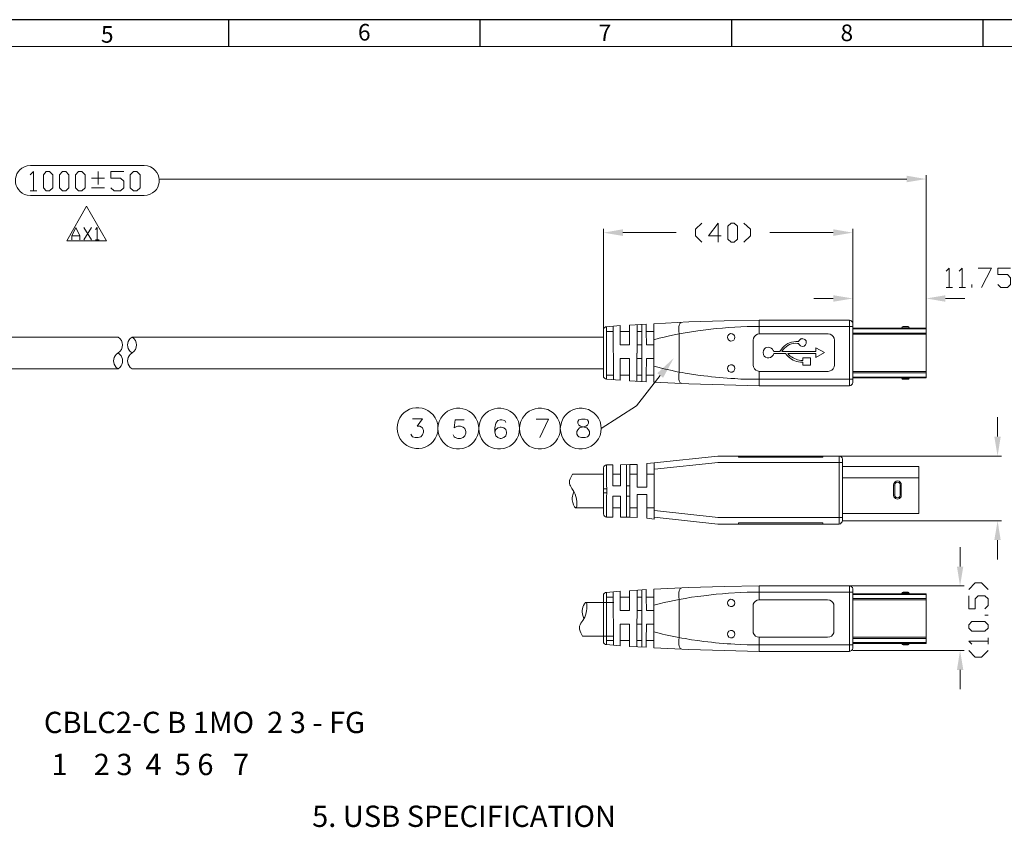
# Model space of a CAD drawing. Units: millimetres. Extents: x 18.6 to 36.9, y -12.9 to -0.2.
# Drawn here: x 26.3 to 33.3, y -5.9 to -0.2 of the extents above; entities that cross this region are included whole.
import ezdxf

# ---------------------------------------------------------------- set-up
doc = ezdxf.new("R2010")
doc.units = ezdxf.units.MM
doc.header["$MEASUREMENT"] = 0
doc.layers.get('0').update_dxf_attribs({"linetype": 'CONTINUOUS'})
doc.layers.add('0-1', color=7, linetype='CONTINUOUS')
doc.layers.add('SLD-0', color=4, linetype='CONTINUOUS')
doc.layers.add('0-2', color=7, linetype='CONTINUOUS', lineweight=15)
doc.styles.add('SLDTEXTSTYLE0', font='TXT', dxfattribs={"width": 0.7})
doc.styles.add('SLDTEXTSTYLE2', font='TXT', dxfattribs={"width": 0.617241})
doc.styles.add('SLDTEXTSTYLE3', font='TXT', dxfattribs={"width": 0.610345})

msp = doc.modelspace()

# ---------------------------------------------------------------- hatches: boundary and pattern name
at = {"true_color": 0x000007}
for points in [[(32.6272, -1.2868), (32.6272, -1.3332), (32.7655, -1.31)], [(30.6032, -1.6683), (30.6032, -1.7157), (30.4649, -1.6925)], [(32.1033, -1.7157), (32.1033, -1.6683), (32.2416, -1.6925)], [(32.1033, -2.1386), (32.1033, -2.185), (32.2416, -2.1618)], [(32.9028, -2.1386), (32.9028, -2.185), (32.7655, -2.1618)], [(30.8485, -2.6947), (30.9666, -2.5857), (30.8899, -2.727)], [(33.2511, -3.1468), (33.2965, -3.1468), (33.2743, -3.2851)], [(33.2965, -3.8846), (33.2511, -3.8846), (33.2743, -3.7473)], [(32.9846, -4.0733), (33.03, -4.0733), (33.0068, -4.2116)], [(33.03, -4.8101), (32.9846, -4.8101), (33.0068, -4.6718)]]:
    msp.add_hatch(color=7, dxfattribs=at).paths.add_polyline_path(points)

# ---------------------------------------------------------------- linework, layer by layer
at = {"color": 7, "linetype": 'Continuous', "lineweight": 20, "true_color": 0x000007}
for p, q in [((26.3806, -1.2131), (26.3564, -1.2151)), ((27.2144, -1.2151), (27.1892, -1.2131)), ((26.3564, -1.426), (26.3806, -1.4281)), ((26.3806, -1.4281), (27.1892, -1.4281)), ((27.1044, -2.4373), (27.0913, -2.4474)), ((31.7328, -2.5241), (31.7227, -2.5403)), ((31.7368, -2.5403), (31.7459, -2.5261)), ((31.855, -2.4696), (31.8358, -2.4686)), ((31.8479, -2.4817), (31.855, -2.4827)), ((31.855, -2.4827), (31.859, -2.4908)), ((27.0044, -2.5493), (26.9913, -2.5604)), ((27.0176, -2.5604), (27.0044, -2.5493)), ((27.1044, -2.5493), (27.0913, -2.5604)), ((31.6046, -2.5322), (31.6026, -2.5473)), ((31.7621, -2.5534), (31.7742, -2.5675)), ((31.7883, -2.5655), (31.7782, -2.5534)), ((27.0913, -2.6533), (27.1044, -2.6634)), ((30.8616, -2.6543), (30.8243, -2.6452)), ((31.8681, -2.616), (31.8862, -2.617)), ((31.8862, -2.6048), (31.8711, -2.6038)), ((31.0928, -2.7007), (31.0474, -2.6947)), ((31.1806, -2.7138), (31.1372, -2.7078)), ((31.4441, -2.7361), (31.4007, -2.733)), ((32.5323, -3.5636), (32.5353, -3.5757)), ((32.5868, -3.5757), (32.5878, -3.5636)), ((30.3175, -4.4225), (30.3256, -4.4437)), ((30.8616, -4.5487), (30.8243, -4.5396)), ((31.0928, -4.5951), (31.0474, -4.587)), ((31.1806, -4.6072), (31.1372, -4.6011)), ((31.4441, -4.6294), (31.4007, -4.6274))]:
    msp.add_line(p, q, dxfattribs=at)
for points in [[(26.3776, -1.2797), (26.4018, -1.2575), (26.4018, -1.3948)], [(26.3806, -1.2131), (27.1892, -1.2131), (27.1892, -1.2131)], [(26.8611, -1.3493), (26.8611, -1.2575), (26.8611, -1.2575)], [(26.953, -1.3726), (26.9762, -1.3948), (27.0226, -1.3948), (27.0458, -1.3726), (27.0458, -1.3261), (27.0226, -1.3029), (26.953, -1.3029), (26.953, -1.2575), (27.0458, -1.2575)], [(26.8157, -1.3029), (26.9075, -1.3029), (26.9075, -1.3029)], [(32.6272, -1.31), (27.2982, -1.31), (27.2982, -1.31)], [(32.7655, -2.2708), (32.7655, -1.2827), (32.7655, -1.2827)], [(26.3776, -1.3948), (26.425, -1.3948), (26.425, -1.3948)], [(26.8157, -1.3726), (26.9075, -1.3726), (26.9075, -1.3726)], [(26.6754, -1.744), (26.6754, -1.7157), (26.7026, -1.6562), (26.7309, -1.7157), (26.7309, -1.744)], [(26.7591, -1.744), (26.8147, -1.6562), (26.8147, -1.6562)], [(26.7591, -1.6562), (26.8147, -1.744), (26.8147, -1.744)], [(26.8429, -1.6703), (26.856, -1.6562), (26.856, -1.744)], [(30.4649, -2.4585), (30.4649, -1.6652), (30.4649, -1.6652)], [(31.1665, -1.6239), (31.1211, -1.6683), (31.1211, -1.7157), (31.1665, -1.7601)], [(31.3048, -1.7157), (31.2129, -1.7157), (31.2816, -1.6239), (31.2816, -1.7601)], [(31.4663, -1.6239), (31.5117, -1.6683), (31.5117, -1.7157), (31.4663, -1.7601)], [(32.2416, -2.3394), (32.2416, -1.6652), (32.2416, -1.6652)], [(26.6754, -1.7157), (26.7309, -1.7157), (26.7309, -1.7157)], [(26.8429, -1.744), (26.8702, -1.744), (26.8702, -1.744)], [(30.6032, -1.6925), (30.9828, -1.6925), (30.9828, -1.6925)], [(32.1033, -1.6925), (31.65, -1.6925), (31.65, -1.6925)], [(32.9088, -1.968), (32.93, -1.9468), (32.93, -2.0831)], [(32.9997, -1.968), (33.0219, -1.9468), (33.0219, -2.0831)], [(33.137, -1.9468), (33.2299, -1.9468), (33.1602, -2.0831)], [(33.2753, -2.0619), (33.2985, -2.0831), (33.3449, -2.0831), (33.3671, -2.0619), (33.3671, -2.0154), (33.3449, -1.9912), (33.2753, -1.9912), (33.2753, -1.9468), (33.3671, -1.9468)], [(32.9088, -2.0831), (32.9533, -2.0831), (32.9533, -2.0831)], [(32.9997, -2.0831), (33.0451, -2.0831), (33.0451, -2.0831)], [(33.0916, -2.0831), (33.0916, -2.0619), (33.0916, -2.0619)], [(32.1033, -2.1618), (31.965, -2.1618), (31.965, -2.1618)], [(32.2416, -2.408), (32.2416, -2.1355), (32.2416, -2.1355)], [(32.7655, -2.408), (32.7655, -2.1355), (32.7655, -2.1355)], [(32.9028, -2.1618), (33.0411, -2.1618), (33.0411, -2.1618)], [(30.584, -2.3556), (30.4871, -2.3636), (30.478, -2.3646), (30.472, -2.3707), (30.4659, -2.3768), (30.4649, -2.3858)], [(30.4649, -2.3858), (30.4649, -2.7138), (30.4649, -2.7138)], [(30.4871, -2.7371), (30.4871, -2.3636), (30.4871, -2.3636)], [(30.5346, -2.3596), (30.5366, -2.7401), (30.5366, -2.7401)], [(30.584, -2.3556), (30.584, -2.4928), (30.584, -2.4928)], [(30.7698, -2.3445), (30.6496, -2.3525), (30.6496, -2.3525)], [(30.6496, -2.4928), (30.6496, -2.3525), (30.6496, -2.3525)], [(30.7042, -2.3485), (30.7031, -2.7512), (30.7031, -2.7512)], [(30.7375, -2.3455), (30.7375, -2.7542), (30.7375, -2.7542)], [(30.7698, -2.3969), (30.7698, -2.3445), (30.7698, -2.3445)], [(31.5753, -2.3172), (31.324, -2.3213), (31.0736, -2.3293), (30.8243, -2.3414)], [(30.8243, -2.7593), (30.8243, -2.3414), (30.8243, -2.3414)], [(31.0181, -2.3344), (31.012, -2.3364), (31.008, -2.3435), (31.004, -2.3525), (31.0009, -2.3646)], [(31.0009, -2.3788), (31.0009, -2.3646), (31.0009, -2.3646)], [(31.0009, -2.3788), (31.0009, -2.3959), (31.004, -2.4141)], [(31.3129, -2.3727), (31.2685, -2.3768), (31.1372, -2.3919)], [(31.3129, -2.3727), (31.3563, -2.3687), (31.3563, -2.3687)], [(31.4885, -2.3626), (31.4441, -2.3636), (31.4007, -2.3667), (31.3563, -2.3687)], [(31.4885, -2.3626), (31.5309, -2.3616), (31.5309, -2.3616)], [(31.5309, -2.3616), (31.5753, -2.3616), (31.5753, -2.3616)], [(31.5753, -2.4171), (31.5753, -2.3172), (31.5753, -2.3172)], [(31.5753, -2.3172), (31.6319, -2.3172), (31.6319, -2.3172)], [(31.5753, -2.3616), (32.2416, -2.3616), (32.2416, -2.3616)], [(32.0508, -2.3172), (31.6319, -2.3172), (31.6319, -2.3172)], [(32.2416, -2.3394), (32.2396, -2.3303), (32.2335, -2.3233), (32.2275, -2.3182), (32.2184, -2.3172), (32.0508, -2.3172)], [(32.2184, -2.7835), (32.2184, -2.3172), (32.2184, -2.3172)], [(32.2416, -2.7613), (32.2416, -2.3394), (32.2416, -2.3394)], [(32.2416, -2.3727), (32.7655, -2.3727), (32.7655, -2.3727)], [(32.2416, -2.3778), (32.7655, -2.3778), (32.7655, -2.3778)], [(32.601, -2.3616), (32.5949, -2.3636), (32.5919, -2.3707)], [(32.5919, -2.3727), (32.5919, -2.3707), (32.6444, -2.3707)], [(32.6363, -2.3616), (32.601, -2.3616), (32.601, -2.3616)], [(32.6444, -2.3707), (32.6423, -2.3636), (32.6363, -2.3616)], [(32.6444, -2.3727), (32.6444, -2.3707), (32.6444, -2.3707)], [(32.7655, -2.728), (32.7655, -2.3727), (32.7655, -2.3727)], [(23.2613, -2.4373), (27.0044, -2.4373), (27.0044, -2.4373)], [(27.0044, -2.5493), (27.0176, -2.5392), (27.0277, -2.5261), (27.0327, -2.51), (27.0357, -2.4928), (27.0327, -2.4777), (27.0277, -2.4605), (27.0176, -2.4474), (27.0044, -2.4373)], [(27.0913, -2.5392), (27.1044, -2.5493), (27.1175, -2.5392), (27.1276, -2.5261), (27.1337, -2.51), (27.1357, -2.4928), (27.1337, -2.4777), (27.1276, -2.4605), (27.1175, -2.4474), (27.1044, -2.4373)], [(30.4649, -2.4373), (27.1044, -2.4373), (27.1044, -2.4373)], [(30.4649, -2.4373), (30.4649, -2.6634), (30.4649, -2.6634)], [(30.4871, -2.3969), (30.5346, -2.3969), (30.5346, -2.3969)], [(30.584, -2.3969), (30.6507, -2.3969), (30.6507, -2.4928)], [(30.7375, -2.7078), (30.7031, -2.7078), (30.7042, -2.3969), (30.7375, -2.3969)], [(30.7698, -2.3969), (30.8243, -2.3969), (30.8243, -2.7078), (30.7698, -2.7078)], [(30.7698, -2.3969), (30.7708, -2.4928), (30.7708, -2.4928)], [(31.004, -2.4141), (30.9686, -2.4202), (30.9343, -2.4282), (30.898, -2.4373), (30.8616, -2.4454), (30.8243, -2.4555)], [(31.0928, -2.399), (31.0474, -2.406), (31.004, -2.4141)], [(31.004, -2.6866), (31.004, -2.4141), (31.004, -2.4141)], [(31.0928, -2.399), (31.1372, -2.3919), (31.1372, -2.3919)], [(31.3502, -2.4282), (31.3492, -2.4383), (31.3502, -2.4494)], [(31.4017, -2.4383), (31.3997, -2.4282), (31.3936, -2.4202)], [(31.3936, -2.4585), (31.3997, -2.4494), (31.4017, -2.4383)], [(31.5774, -2.4141), (31.5632, -2.4171), (31.5501, -2.4232), (31.541, -2.4323), (31.535, -2.4454), (31.5319, -2.4585), (31.5319, -2.6361)], [(32.1114, -2.4585), (32.1083, -2.4454), (32.1023, -2.4323), (32.0922, -2.4232), (32.0801, -2.4171), (32.0659, -2.4141), (31.5774, -2.4141)], [(31.9054, -2.4918), (31.9095, -2.4827), (31.9105, -2.4777), (31.9085, -2.4646), (31.9074, -2.4605), (31.9004, -2.4545), (31.8963, -2.4514), (31.8862, -2.4494), (31.8822, -2.4474), (31.8782, -2.4494), (31.8721, -2.4504), (31.864, -2.4555), (31.859, -2.4605), (31.855, -2.4696)], [(32.2416, -2.408), (32.7655, -2.408), (32.7655, -2.408)], [(32.2416, -2.4171), (32.7655, -2.4171), (32.7655, -2.4171)], [(30.584, -2.4928), (30.6507, -2.4928), (30.6507, -2.4928)], [(30.7031, -2.4928), (30.7375, -2.4928), (30.7375, -2.4928)], [(30.7708, -2.4928), (30.8243, -2.4928), (30.8243, -2.4928)], [(30.8243, -2.5009), (30.8243, -2.5998), (30.8243, -2.5998)], [(31.7368, -2.5403), (31.9781, -2.5403), (31.9781, -2.514), (32.0397, -2.5473), (31.9781, -2.5816), (31.9781, -2.5534), (31.7782, -2.5534)], [(32.1114, -2.6361), (32.1114, -2.4585), (32.1114, -2.4585)], [(30.6507, -2.5907), (30.584, -2.5907), (30.584, -2.5907)], [(30.6507, -2.5907), (30.6507, -2.7078), (30.584, -2.7078), (30.584, -2.5907)], [(30.6496, -2.7492), (30.6496, -2.5907), (30.6496, -2.5907)], [(30.7375, -2.5907), (30.7031, -2.5907), (30.7031, -2.5907)], [(30.7698, -2.7078), (30.7708, -2.5907), (30.7708, -2.5907)], [(30.8243, -2.5907), (30.7708, -2.5907), (30.7708, -2.5907)], [(31.6743, -2.5655), (31.6773, -2.5604), (31.6783, -2.5534)], [(31.6783, -2.5403), (31.6773, -2.5352), (31.6753, -2.5332)], [(31.7227, -2.5403), (31.6783, -2.5403), (31.6783, -2.5403)], [(31.6783, -2.5534), (31.7621, -2.5534), (31.7621, -2.5534)], [(31.8862, -2.6048), (31.8862, -2.5847), (31.9398, -2.5847), (31.9398, -2.6371), (31.8862, -2.6371), (31.8862, -2.617)], [(23.2613, -2.6634), (27.0044, -2.6634), (27.0044, -2.6634)], [(26.9913, -2.6533), (27.0044, -2.6634), (27.0176, -2.6533)], [(30.4649, -2.6634), (27.1044, -2.6634), (27.1044, -2.6634)], [(31.3502, -2.6503), (31.3492, -2.6614), (31.3502, -2.6715)], [(31.4017, -2.6614), (31.3997, -2.6503), (31.3936, -2.6432)], [(31.3936, -2.6805), (31.3997, -2.6715), (31.4017, -2.6614)], [(31.5319, -2.6361), (31.535, -2.6503), (31.541, -2.6624), (31.5501, -2.6725), (31.5632, -2.6785), (31.5774, -2.6816)], [(31.5774, -2.6816), (32.0659, -2.6816), (32.0801, -2.6785), (32.0922, -2.6725), (32.1023, -2.6624), (32.1083, -2.6503), (32.1114, -2.6361)], [(30.8697, -2.7098), (30.6991, -2.9278), (30.4478, -3.0893)], [(30.4649, -2.7138), (30.4659, -2.7229), (30.472, -2.731), (30.478, -2.734), (30.4871, -2.7371)], [(30.5366, -2.7078), (30.4871, -2.7078), (30.4871, -2.7078)], [(30.4871, -2.7371), (30.584, -2.7431), (30.584, -2.7431)], [(30.584, -2.7431), (30.584, -2.7078), (30.584, -2.7078)], [(30.7698, -2.7562), (30.7698, -2.7078), (30.7698, -2.7078)], [(31.004, -2.6866), (31.0009, -2.7038), (31.0009, -2.7361)], [(31.0009, -2.7361), (31.004, -2.7492), (31.008, -2.7583), (31.012, -2.7643), (31.0181, -2.7663)], [(31.0928, -2.7007), (31.1372, -2.7078), (31.1372, -2.7078)], [(31.4441, -2.7361), (31.4885, -2.7371), (31.4885, -2.7371)], [(31.4885, -2.7371), (31.5309, -2.7381), (31.5309, -2.7381)], [(31.5753, -2.7835), (31.5753, -2.6826), (31.5753, -2.6826)], [(32.2416, -2.6826), (32.7655, -2.6826), (32.7655, -2.6826)], [(32.2416, -2.6916), (32.7655, -2.6916), (32.7655, -2.6916)], [(32.2416, -2.7219), (32.7655, -2.7219), (32.7655, -2.7219)], [(32.2416, -2.728), (32.7655, -2.728), (32.7655, -2.728)], [(32.5919, -2.728), (32.5919, -2.729), (32.6444, -2.729)], [(32.5919, -2.729), (32.5949, -2.7361), (32.601, -2.7381), (32.6363, -2.7381)], [(32.6363, -2.7381), (32.6423, -2.7361), (32.6444, -2.729)], [(32.6444, -2.729), (32.6444, -2.728), (32.6444, -2.728)], [(30.6496, -2.7492), (30.7698, -2.7562), (30.7698, -2.7562)], [(30.8243, -2.7593), (31.0736, -2.7704), (31.324, -2.7784), (31.5753, -2.7835)], [(31.5309, -2.7381), (31.5753, -2.7381), (31.5753, -2.7381)], [(32.2416, -2.7381), (31.5753, -2.7381), (31.5753, -2.7381)], [(31.5753, -2.7835), (31.6319, -2.7835), (31.6319, -2.7835)], [(32.0508, -2.7835), (31.6319, -2.7835), (31.6319, -2.7835)], [(32.0508, -2.7835), (32.2184, -2.7835), (32.2184, -2.7835)], [(32.2184, -2.7835), (32.2275, -2.7815), (32.2335, -2.7774), (32.2396, -2.7694), (32.2416, -2.7613)], [(33.2743, -3.1468), (33.2743, -3.0085), (33.2743, -3.0085)], [(28.9961, -3.061), (28.9931, -3.0863), (28.9961, -3.1115)], [(29.1041, -3.0197), (29.1738, -3.0197), (29.1364, -3.0721), (29.1556, -3.0721), (29.1677, -3.0782), (29.1738, -3.0832), (29.1809, -3.1024), (29.1809, -3.1155), (29.1738, -3.1347), (29.1617, -3.1478), (29.1435, -3.1539), (29.1233, -3.1539), (29.1041, -3.1478), (29.0981, -3.1418), (29.091, -3.1287)], [(29.2838, -3.0863), (29.2828, -3.061), (29.2768, -3.0368)], [(29.2768, -3.1367), (29.2828, -3.1115), (29.2838, -3.0863)], [(29.2869, -3.0641), (29.2838, -3.0893), (29.2869, -3.1145)], [(29.4706, -3.0267), (29.407, -3.0267), (29.3999, -3.0842), (29.407, -3.0782), (29.4252, -3.0721), (29.4443, -3.0721), (29.4635, -3.0782), (29.4766, -3.0893), (29.4827, -3.1095), (29.4827, -3.1216), (29.4766, -3.1418), (29.4635, -3.1539), (29.4443, -3.1609), (29.4252, -3.1609), (29.407, -3.1539), (29.3999, -3.1478), (29.3939, -3.1347)], [(29.5756, -3.0893), (29.5735, -3.0641), (29.5675, -3.0398)], [(29.5776, -3.0641), (29.5756, -3.0893), (29.5776, -3.1145)], [(29.7674, -3.0459), (29.7613, -3.0328), (29.7411, -3.0267), (29.729, -3.0267), (29.7108, -3.0328), (29.6977, -3.0519), (29.6906, -3.0842), (29.6906, -3.1155), (29.6977, -3.1418), (29.7108, -3.1539), (29.729, -3.1609), (29.7351, -3.1609), (29.7542, -3.1539), (29.7674, -3.1418), (29.7734, -3.1216), (29.7734, -3.1155), (29.7674, -3.0964), (29.7542, -3.0842), (29.7351, -3.0782), (29.729, -3.0782), (29.7108, -3.0842), (29.6977, -3.0964), (29.6906, -3.1155)], [(29.8663, -3.0893), (29.8643, -3.0641), (29.8582, -3.0398)], [(29.8693, -3.0641), (29.8663, -3.0893), (29.8693, -3.1145)], [(30.0107, -3.1539), (30.0732, -3.0217), (29.9844, -3.0217)], [(30.157, -3.0893), (30.155, -3.0641), (30.1489, -3.0398)], [(30.1601, -3.0641), (30.157, -3.0893), (30.1601, -3.1145)], [(30.4478, -3.0893), (30.4467, -3.0641), (30.4407, -3.0398)], [(29.5675, -3.1387), (29.5735, -3.1145), (29.5756, -3.0893)], [(29.8582, -3.1387), (29.8643, -3.1145), (29.8663, -3.0893)], [(30.1489, -3.1387), (30.155, -3.1145), (30.157, -3.0893)], [(30.4407, -3.1387), (30.4467, -3.1145), (30.4478, -3.0893)], [(31.2796, -3.2851), (30.8253, -3.3325), (30.8253, -3.7211), (31.2796, -3.7705)], [(31.2796, -3.2851), (32.1447, -3.2851), (32.1447, -3.2851)], [(32.0286, -3.2942), (31.4279, -3.2942), (31.4279, -3.2851), (31.4279, -3.2942)], [(32.1679, -3.3083), (32.1659, -3.2992), (32.1598, -3.2911), (32.1538, -3.2861), (32.1447, -3.2851)], [(32.1447, -3.7705), (32.1447, -3.2851), (32.1447, -3.2851)], [(32.1447, -3.2851), (33.3015, -3.2851), (33.3015, -3.2851)], [(30.4881, -3.3477), (30.479, -3.3497), (30.473, -3.3547), (30.4679, -3.3608), (30.4659, -3.3699)], [(30.5325, -3.3477), (30.4881, -3.3477), (30.4871, -3.3497), (30.4871, -3.3567), (30.4861, -3.3689), (30.4861, -3.4345), (30.4871, -3.4627), (30.4871, -3.493)], [(30.5325, -3.498), (30.5325, -3.3477), (30.5325, -3.3477)], [(30.585, -3.3477), (30.6527, -3.3466), (30.6527, -3.3466)], [(30.585, -3.3477), (30.585, -3.498), (30.585, -3.498)], [(30.6295, -3.3466), (30.6295, -3.7201), (30.6295, -3.7201)], [(30.6527, -3.3466), (30.7052, -3.3446), (30.7052, -3.3446)], [(30.6527, -3.5596), (30.6527, -3.3466), (30.6527, -3.3466)], [(30.7052, -3.3446), (30.7052, -3.5071), (30.7052, -3.5071)], [(30.7728, -3.3396), (30.8253, -3.3325), (30.8253, -3.3325)], [(30.7728, -3.5071), (30.7728, -3.3396), (30.7728, -3.3396)], [(30.8253, -3.3325), (30.8253, -3.5596), (30.8253, -3.5596)], [(30.8253, -3.7211), (30.8253, -3.3325), (30.8253, -3.3325)], [(30.8293, -3.3789), (31.2826, -3.3305), (31.2826, -3.3305)], [(31.2796, -3.3315), (32.1679, -3.3315), (32.1679, -3.3315)], [(32.1679, -3.7473), (32.1679, -3.3083), (32.1679, -3.3083)], [(32.1679, -3.3598), (32.713, -3.3598), (32.713, -3.3598)], [(32.713, -3.3598), (32.713, -3.6948), (32.713, -3.6948)], [(30.4659, -3.4143), (30.2438, -3.4143), (30.2327, -3.4375), (30.2277, -3.4486), (30.2236, -3.4607), (30.2216, -3.4708), (30.2216, -3.4799), (30.2247, -3.49), (30.2287, -3.498), (30.2398, -3.5162), (30.2529, -3.5384)], [(30.4659, -3.6979), (30.4659, -3.3699), (30.4659, -3.3699)], [(30.585, -3.4143), (30.5325, -3.4143), (30.5325, -3.4143)], [(30.7052, -3.4143), (30.6527, -3.4143), (30.6527, -3.4143)], [(30.8253, -3.4143), (30.7728, -3.4143), (30.7728, -3.4143)], [(30.8253, -3.38), (30.8293, -3.3789), (30.8293, -3.3789)], [(32.1679, -3.4395), (32.713, -3.4395), (32.713, -3.4395)], [(30.4881, -3.5202), (30.4871, -3.493), (30.4871, -3.493)], [(30.585, -3.498), (30.5325, -3.498), (30.5325, -3.498)], [(30.6527, -3.498), (30.6295, -3.498), (30.6295, -3.498)], [(30.7052, -3.5071), (30.7728, -3.5071), (30.7728, -3.5071)], [(32.5878, -3.49), (32.5868, -3.4799), (32.5798, -3.4708), (32.5717, -3.4647), (32.5606, -3.4627), (32.5505, -3.4647), (32.5414, -3.4708), (32.5353, -3.4799), (32.5323, -3.49)], [(32.5323, -3.49), (32.5323, -3.5636), (32.5323, -3.5636)], [(32.5414, -3.49), (32.5323, -3.49), (32.5323, -3.49)], [(32.5787, -3.49), (32.5767, -3.4809), (32.5697, -3.4748), (32.5606, -3.4718), (32.5515, -3.4748), (32.5444, -3.4809), (32.5414, -3.49)], [(32.5414, -3.49), (32.5414, -3.5636), (32.5414, -3.5636)], [(32.5787, -3.5636), (32.5787, -3.49), (32.5787, -3.49)], [(32.5787, -3.49), (32.5878, -3.49), (32.5878, -3.49)], [(32.5878, -3.5636), (32.5878, -3.49), (32.5878, -3.49)], [(30.2418, -3.5828), (30.2438, -3.5717), (30.2469, -3.5616), (30.2529, -3.5394)], [(30.4659, -3.5202), (30.4881, -3.5202), (30.4881, -3.5485)], [(30.4659, -3.5485), (30.4881, -3.5485), (30.4881, -3.5485)], [(30.4881, -3.5485), (30.4871, -3.5757), (30.4871, -3.604), (30.4861, -3.6323), (30.4861, -3.6585)], [(30.5325, -3.7201), (30.5325, -3.5707), (30.5325, -3.5707)], [(30.585, -3.5707), (30.5325, -3.5707), (30.5325, -3.5707)], [(30.585, -3.5707), (30.585, -3.7201), (30.585, -3.7201)], [(30.6527, -3.5707), (30.6295, -3.5707), (30.6295, -3.5707)], [(30.6527, -3.7211), (30.6527, -3.5596), (30.6527, -3.5596)], [(30.7052, -3.5596), (30.7052, -3.7241), (30.7052, -3.7241)], [(30.7052, -3.5596), (30.7728, -3.5596), (30.7728, -3.5596)], [(30.7728, -3.7292), (30.7728, -3.5596), (30.7728, -3.5596)], [(30.8253, -3.5596), (30.8253, -3.7342), (30.8253, -3.7342)], [(32.5414, -3.5636), (32.5323, -3.5636), (32.5323, -3.5636)], [(32.5414, -3.5636), (32.5444, -3.5727), (32.5515, -3.5808), (32.5606, -3.5828), (32.5697, -3.5808), (32.5767, -3.5727), (32.5787, -3.5636)], [(32.5787, -3.5636), (32.5878, -3.5636), (32.5878, -3.5636)], [(30.2751, -3.6121), (30.2751, -3.6272), (30.2741, -3.6403), (30.2741, -3.6454), (30.2721, -3.6494), (30.2711, -3.6514), (30.2691, -3.6545), (30.266, -3.6545), (30.265, -3.6535), (30.261, -3.6504), (30.258, -3.6464)], [(30.4659, -3.6545), (30.266, -3.6545), (30.266, -3.6545)], [(30.4659, -3.6979), (30.4679, -3.707), (30.473, -3.714), (30.479, -3.7191), (30.4881, -3.7201)], [(30.4861, -3.6797), (30.4861, -3.6585), (30.4861, -3.6585)], [(30.4861, -3.6797), (30.4861, -3.6979), (30.4871, -3.711), (30.4871, -3.7181), (30.4881, -3.7201), (30.5325, -3.7201)], [(30.585, -3.6545), (30.5325, -3.6545), (30.5325, -3.6545)], [(30.6527, -3.7211), (30.585, -3.7201), (30.585, -3.7201)], [(30.7052, -3.6545), (30.6527, -3.6545), (30.6527, -3.6545)], [(30.8253, -3.6545), (30.7728, -3.6545), (30.7728, -3.6545)], [(30.8293, -3.6747), (30.8253, -3.6736), (30.8253, -3.6736)], [(30.8293, -3.6747), (31.2826, -3.7241), (31.2826, -3.7241)], [(32.1679, -3.6948), (32.713, -3.6948), (32.713, -3.6948)], [(30.7052, -3.7241), (30.6527, -3.7211), (30.6527, -3.7211)], [(30.8253, -3.7342), (30.7728, -3.7292), (30.7728, -3.7292)], [(31.2796, -3.7241), (32.1679, -3.7241), (32.1679, -3.7241)], [(31.2796, -3.7705), (32.1447, -3.7705), (32.1447, -3.7705)], [(31.4279, -3.7604), (32.0286, -3.7604), (32.0286, -3.7604)], [(31.4279, -3.7705), (31.4279, -3.7604), (31.4279, -3.7604)], [(32.0286, -3.7604), (32.0286, -3.7705), (32.0286, -3.7705)], [(32.1447, -3.7705), (32.1538, -3.7675), (32.1598, -3.7625), (32.1659, -3.7554), (32.1679, -3.7473)], [(32.1679, -3.7473), (33.3015, -3.7473), (33.3015, -3.7473)], [(33.2743, -3.8846), (33.2743, -4.0228), (33.2743, -4.0228)], [(33.0068, -4.0733), (33.0068, -3.935), (33.0068, -3.935)], [(31.5753, -4.2116), (31.324, -4.2146), (31.0736, -4.2227), (30.8243, -4.2348)], [(32.0629, -4.3105), (31.5753, -4.3105), (31.5753, -4.2116)], [(31.5753, -4.2116), (31.6319, -4.2116), (31.6319, -4.2116)], [(32.0508, -4.2116), (31.6319, -4.2116), (31.6319, -4.2116)], [(32.2416, -4.2328), (32.2396, -4.2237), (32.2335, -4.2176), (32.2275, -4.2126), (32.2184, -4.2116), (32.0508, -4.2116)], [(32.2184, -4.6778), (32.2184, -4.2116), (32.2184, -4.2116)], [(32.2184, -4.2116), (33.035, -4.2116), (33.035, -4.2116)], [(33.0683, -4.2358), (33.1138, -4.1894), (33.1602, -4.1894), (33.2066, -4.2358)], [(30.584, -4.2499), (30.4871, -4.258), (30.478, -4.259), (30.472, -4.2641), (30.4659, -4.2701), (30.4649, -4.2792)], [(30.4649, -4.2792), (30.4649, -4.6072), (30.4649, -4.6072)], [(30.4871, -4.6294), (30.4871, -4.258), (30.4871, -4.258)], [(30.5346, -4.254), (30.5366, -4.6334), (30.5366, -4.6334)], [(30.584, -4.2499), (30.584, -4.3872), (30.584, -4.3872)], [(30.7698, -4.2378), (30.6496, -4.2459), (30.6496, -4.2459)], [(30.6496, -4.3872), (30.6496, -4.2459), (30.6496, -4.2459)], [(30.7042, -4.2419), (30.7031, -4.6456), (30.7031, -4.6456)], [(30.7375, -4.2398), (30.7375, -4.6476), (30.7375, -4.6476)], [(30.7698, -4.2913), (30.7698, -4.2378), (30.7698, -4.2378)], [(30.8243, -4.6526), (30.8243, -4.2348), (30.8243, -4.2348)], [(31.0181, -4.2277), (31.012, -4.2308), (31.008, -4.2358), (31.004, -4.2459), (31.0009, -4.259)], [(31.0009, -4.2731), (31.0009, -4.259), (31.0009, -4.259)], [(31.0009, -4.2731), (31.0009, -4.2903), (31.004, -4.3085)], [(31.3129, -4.2671), (31.2685, -4.2701), (31.1806, -4.2812), (31.1372, -4.2863)], [(31.3129, -4.2671), (31.3563, -4.263), (31.3563, -4.263)], [(31.4885, -4.256), (31.4441, -4.258), (31.3563, -4.263)], [(31.4885, -4.256), (31.5309, -4.255), (31.5309, -4.255)], [(31.5309, -4.255), (31.5753, -4.255), (31.5753, -4.255)], [(31.5753, -4.255), (32.2416, -4.255), (32.2416, -4.255)], [(32.2416, -4.6546), (32.2416, -4.2328), (32.2416, -4.2328)], [(32.2416, -4.2671), (32.7655, -4.2671), (32.7655, -4.2671)], [(32.2416, -4.2721), (32.7655, -4.2721), (32.7655, -4.2721)], [(32.601, -4.255), (32.5949, -4.258), (32.5919, -4.2641)], [(32.5919, -4.2671), (32.5919, -4.2641), (32.6444, -4.2641)], [(32.6363, -4.255), (32.601, -4.255), (32.601, -4.255)], [(32.6444, -4.2641), (32.6423, -4.258), (32.6363, -4.255)], [(32.6444, -4.2671), (32.6444, -4.2641), (32.6444, -4.2641)], [(32.7655, -4.6223), (32.7655, -4.2671), (32.7655, -4.2671)], [(30.3428, -4.3317), (30.3407, -4.3297), (30.3387, -4.3286), (30.3357, -4.3297)], [(30.5376, -4.3297), (30.3367, -4.3297), (30.3367, -4.3297)], [(30.4871, -4.2913), (30.5346, -4.2913), (30.5346, -4.2913)], [(30.584, -4.2913), (30.6507, -4.2913), (30.6507, -4.3872)], [(30.7375, -4.6011), (30.7031, -4.6011), (30.7042, -4.2913), (30.7375, -4.2913)], [(30.7698, -4.2913), (30.8243, -4.2913), (30.8243, -4.6011), (30.7698, -4.6011)], [(30.7698, -4.2913), (30.7708, -4.3872), (30.7708, -4.3872)], [(31.004, -4.3085), (30.9686, -4.3145), (30.9343, -4.3226), (30.898, -4.3297), (30.8616, -4.3387), (30.8243, -4.3478)], [(31.0928, -4.2923), (31.0474, -4.3004), (31.004, -4.3085)], [(31.004, -4.5789), (31.004, -4.3085), (31.004, -4.3085)], [(31.0928, -4.2923), (31.1372, -4.2863), (31.1372, -4.2863)], [(31.3502, -4.3226), (31.3492, -4.3327), (31.3502, -4.3428)], [(31.4017, -4.3327), (31.3997, -4.3226), (31.3936, -4.3145)], [(31.3936, -4.3519), (31.3997, -4.3428), (31.4017, -4.3327)], [(31.5753, -4.3105), (31.5612, -4.3135), (31.5491, -4.3196), (31.539, -4.3286), (31.5319, -4.3418), (31.5309, -4.3549)], [(32.1073, -4.3549), (32.1063, -4.3418), (32.0992, -4.3286), (32.0892, -4.3196), (32.078, -4.3135), (32.0629, -4.3105)], [(32.2416, -4.3014), (32.7655, -4.3014), (32.7655, -4.3014)], [(32.2416, -4.3105), (32.7655, -4.3105), (32.7655, -4.3105)], [(33.1834, -4.3741), (33.2066, -4.3509), (33.2066, -4.3044), (33.1834, -4.2822), (33.137, -4.2822), (33.1138, -4.3044), (33.1138, -4.3741), (33.0683, -4.3741), (33.0683, -4.2822)], [(30.3256, -4.4457), (30.3317, -4.4336), (30.3367, -4.4195)], [(30.584, -4.3872), (30.6507, -4.3872), (30.6507, -4.3872)], [(30.7031, -4.3872), (30.7375, -4.3872), (30.7375, -4.3872)], [(30.7708, -4.3872), (30.8243, -4.3872), (30.8243, -4.3872)], [(30.8243, -4.3942), (30.8243, -4.4932), (30.8243, -4.4932)], [(31.5309, -4.5325), (31.5309, -4.3549), (31.5309, -4.3549)], [(32.1073, -4.3549), (32.1073, -4.5325), (32.1073, -4.5325)], [(33.2066, -4.4195), (33.1834, -4.4195), (33.1834, -4.4195)], [(30.6507, -4.4851), (30.584, -4.4851), (30.584, -4.4851)], [(30.6507, -4.4851), (30.6507, -4.6011), (30.584, -4.6011), (30.584, -4.4851)], [(30.6496, -4.6425), (30.6496, -4.4851), (30.6496, -4.4851)], [(30.7375, -4.4851), (30.7031, -4.4851), (30.7031, -4.4851)], [(30.7698, -4.6011), (30.7708, -4.4851), (30.7708, -4.4851)], [(30.8243, -4.4851), (30.7708, -4.4851), (30.7708, -4.4851)], [(30.5376, -4.5688), (30.3155, -4.5688), (30.3034, -4.5456), (30.2994, -4.5345)], [(31.3502, -4.5446), (31.3492, -4.5547), (31.3502, -4.5648)], [(31.4017, -4.5547), (31.3997, -4.5446), (31.3936, -4.5355)], [(31.3936, -4.5739), (31.3997, -4.5648), (31.4017, -4.5547)], [(31.5309, -4.5325), (31.5319, -4.5456), (31.539, -4.5588), (31.5491, -4.5688), (31.5612, -4.5749), (31.5753, -4.5769)], [(32.0629, -4.5769), (32.078, -4.5749), (32.0892, -4.5688), (32.0992, -4.5588), (32.1063, -4.5456), (32.1073, -4.5325)], [(30.4649, -4.6072), (30.4659, -4.6163), (30.472, -4.6233), (30.478, -4.6284), (30.4871, -4.6294)], [(30.5366, -4.6011), (30.4871, -4.6011), (30.4871, -4.6011)], [(30.4871, -4.6294), (30.584, -4.6375), (30.584, -4.6375)], [(30.584, -4.6375), (30.584, -4.6011), (30.584, -4.6011)], [(30.7698, -4.6486), (30.7698, -4.6011), (30.7698, -4.6011)], [(31.004, -4.5789), (31.0009, -4.5971), (31.0009, -4.6294)], [(31.0009, -4.6294), (31.004, -4.6415), (31.008, -4.6516), (31.012, -4.6577), (31.0181, -4.6597)], [(31.0928, -4.5951), (31.1372, -4.6011), (31.1372, -4.6011)], [(31.4441, -4.6294), (31.4885, -4.6314), (31.4885, -4.6314)], [(31.4885, -4.6314), (31.5309, -4.6324), (31.5309, -4.6324)], [(31.5309, -4.6324), (31.5753, -4.6324), (31.5753, -4.6324)], [(32.0629, -4.5769), (31.5753, -4.5769), (31.5753, -4.5769)], [(31.5753, -4.6778), (31.5753, -4.5769), (31.5753, -4.5769)], [(32.2416, -4.6324), (31.5753, -4.6324), (31.5753, -4.6324)], [(32.2416, -4.5769), (32.7655, -4.5769), (32.7655, -4.5769)], [(32.2416, -4.586), (32.7655, -4.586), (32.7655, -4.586)], [(32.2416, -4.6153), (32.7655, -4.6153), (32.7655, -4.6153)], [(32.2416, -4.6223), (32.7655, -4.6223), (32.7655, -4.6223)], [(32.5919, -4.6223), (32.5919, -4.6233), (32.6444, -4.6233)], [(32.5919, -4.6233), (32.5949, -4.6294), (32.601, -4.6324), (32.6363, -4.6324)], [(32.6363, -4.6324), (32.6423, -4.6294), (32.6444, -4.6233)], [(32.6444, -4.6233), (32.6444, -4.6223), (32.6444, -4.6223)], [(33.0916, -4.6274), (33.0683, -4.6042), (33.2066, -4.6042)], [(33.2066, -4.6274), (33.2066, -4.581), (33.2066, -4.581)], [(30.6496, -4.6425), (30.7698, -4.6486), (30.7698, -4.6486)], [(30.8243, -4.6526), (31.0736, -4.6647), (31.324, -4.6718), (31.5753, -4.6778)], [(31.5753, -4.6778), (31.6319, -4.6778), (31.6319, -4.6778)], [(32.0508, -4.6778), (31.6319, -4.6778), (31.6319, -4.6778)], [(32.0508, -4.6778), (32.2184, -4.6778), (32.2184, -4.6778)], [(32.2184, -4.6778), (32.2275, -4.6748), (32.2335, -4.6708), (32.2396, -4.6637), (32.2416, -4.6546)], [(32.2416, -4.6718), (33.035, -4.6718), (33.035, -4.6718)], [(33.0683, -4.6718), (33.1138, -4.7192), (33.1602, -4.7192), (33.2066, -4.6718)], [(33.0068, -4.8101), (33.0068, -4.9483), (33.0068, -4.9483)]]:
    msp.add_lwpolyline(points, dxfattribs=at)
for points in [[(26.4926, -1.3948), (26.4714, -1.3726), (26.4714, -1.2797), (26.4926, -1.2575), (26.5159, -1.2575), (26.5391, -1.2797), (26.5391, -1.3726), (26.5159, -1.3948)], [(26.6077, -1.3948), (26.5865, -1.3726), (26.5865, -1.2797), (26.6077, -1.2575), (26.6309, -1.2575), (26.6542, -1.2797), (26.6542, -1.3726), (26.6309, -1.3948)], [(26.7228, -1.3948), (26.7006, -1.3726), (26.7006, -1.2797), (26.7228, -1.2575), (26.746, -1.2575), (26.7692, -1.2797), (26.7692, -1.3726), (26.746, -1.3948)], [(27.1145, -1.3948), (27.0913, -1.3726), (27.0913, -1.2797), (27.1145, -1.2575), (27.1377, -1.2575), (27.1609, -1.2797), (27.1609, -1.3726), (27.1377, -1.3948)], [(26.7803, -1.5038), (26.638, -1.75), (26.9217, -1.75)], [(31.3744, -1.7601), (31.3512, -1.7389), (31.3512, -1.6451), (31.3744, -1.6239), (31.3967, -1.6239), (31.4199, -1.6451), (31.4199, -1.7389), (31.3967, -1.7601)], [(30.3074, -3.0217), (30.2883, -3.0267), (30.2812, -3.0398), (30.2812, -3.0519), (30.2883, -3.0651), (30.3014, -3.0721), (30.3266, -3.0782), (30.3458, -3.0842), (30.3579, -3.0974), (30.364, -3.1095), (30.364, -3.1287), (30.3579, -3.1418), (30.3508, -3.1478), (30.3337, -3.1539), (30.3074, -3.1539), (30.2883, -3.1478), (30.2812, -3.1418), (30.2751, -3.1287), (30.2751, -3.1095), (30.2812, -3.0974), (30.2943, -3.0842), (30.3135, -3.0782), (30.3397, -3.0721), (30.3508, -3.0651), (30.3579, -3.0519), (30.3579, -3.0398), (30.3508, -3.0267), (30.3337, -3.0217)], [(32.0286, -3.2942), (32.0286, -3.2851)], [(33.2066, -4.5123), (33.1834, -4.5345), (33.0916, -4.5345), (33.0683, -4.5123), (33.0683, -4.4891), (33.0916, -4.4659), (33.1834, -4.4659), (33.2066, -4.4891)]]:
    msp.add_lwpolyline(points, close=True, dxfattribs=at)
for points in [[(26.3564, -1.2151), (26.2423, -1.2494), (26.2453, -1.3968), (26.3564, -1.426)], [(27.1892, -1.4281), (27.3184, -1.422), (27.3386, -1.2535), (27.2144, -1.2151)], [(27.0913, -2.4474), (27.066, -2.4716), (27.066, -2.515), (27.0913, -2.5392)], [(31.3936, -2.4202), (31.3805, -2.407), (31.3603, -2.4101), (31.3502, -2.4282)], [(31.3502, -2.4494), (31.3603, -2.4676), (31.3775, -2.4706), (31.3936, -2.4585)], [(31.6753, -2.5332), (31.6621, -2.5009), (31.6197, -2.5009), (31.6046, -2.5322)], [(31.8358, -2.4686), (31.7954, -2.4696), (31.756, -2.4898), (31.7328, -2.5241)], [(31.7459, -2.5261), (31.7692, -2.4948), (31.8085, -2.4787), (31.8479, -2.4817)], [(31.859, -2.4908), (31.8681, -2.507), (31.8963, -2.509), (31.9054, -2.4918)], [(26.9913, -2.5604), (26.9661, -2.5887), (26.9661, -2.624), (26.9913, -2.6533)], [(27.0176, -2.6533), (27.0418, -2.6281), (27.0418, -2.5847), (27.0176, -2.5604)], [(27.0913, -2.5604), (27.066, -2.5887), (27.066, -2.624), (27.0913, -2.6533)], [(31.6026, -2.5473), (31.6016, -2.5877), (31.6551, -2.6008), (31.6743, -2.5655)], [(31.7742, -2.5675), (31.7994, -2.5948), (31.8307, -2.6119), (31.8681, -2.616)], [(31.8711, -2.6038), (31.8418, -2.6018), (31.8095, -2.5837), (31.7883, -2.5655)], [(31.0474, -2.6947), (30.9868, -2.6846), (30.9222, -2.6694), (30.8616, -2.6543)], [(31.3936, -2.6432), (31.3805, -2.6291), (31.3603, -2.6321), (31.3502, -2.6503)], [(31.4007, -2.733), (31.327, -2.73), (31.2543, -2.7219), (31.1806, -2.7138)], [(31.3502, -2.6715), (31.3603, -2.6896), (31.3775, -2.6927), (31.3936, -2.6805)], [(29.2768, -3.0368), (29.2212, -2.8975), (29.0244, -2.9137), (28.9961, -3.061)], [(29.5675, -3.0398), (29.513, -2.9006), (29.3151, -2.9177), (29.2869, -3.0641)], [(29.8582, -3.0398), (29.8067, -2.9006), (29.6059, -2.9177), (29.5776, -3.0641)], [(30.1489, -3.0398), (30.0985, -2.9006), (29.8956, -2.9177), (29.8693, -3.0641)], [(30.4407, -3.0398), (30.3862, -2.9016), (30.1883, -2.9167), (30.1601, -3.0641)], [(28.9961, -3.1115), (29.0224, -3.2578), (29.2223, -3.275), (29.2768, -3.1367)], [(29.2869, -3.1145), (29.3161, -3.2619), (29.511, -3.279), (29.5675, -3.1387)], [(29.5776, -3.1145), (29.6079, -3.2619), (29.8047, -3.279), (29.8582, -3.1387)], [(29.8693, -3.1145), (29.8966, -3.2619), (30.0965, -3.279), (30.1489, -3.1387)], [(30.1601, -3.1145), (30.1893, -3.2619), (30.3842, -3.279), (30.4407, -3.1387)], [(30.2529, -3.5384), (30.2711, -3.5677), (30.2691, -3.5788), (30.2751, -3.6121)], [(32.5353, -3.5757), (32.5505, -3.598), (32.5707, -3.598), (32.5868, -3.5757)], [(30.258, -3.6464), (30.2489, -3.6313), (30.2388, -3.601), (30.2418, -3.5828)], [(30.3357, -4.3297), (30.3145, -4.3549), (30.3084, -4.3922), (30.3175, -4.4225)], [(30.3367, -4.4195), (30.3448, -4.4033), (30.3519, -4.3478), (30.3428, -4.3317)], [(31.3936, -4.3145), (31.3805, -4.3014), (31.3603, -4.3044), (31.3502, -4.3226)], [(31.3502, -4.3428), (31.3603, -4.3609), (31.3775, -4.365), (31.3936, -4.3519)], [(30.2994, -4.5345), (30.2812, -4.4952), (30.3054, -4.479), (30.3256, -4.4457)], [(31.0474, -4.587), (30.9858, -4.5769), (30.9232, -4.5638), (30.8616, -4.5487)], [(31.3936, -4.5355), (31.3775, -4.5224), (31.3603, -4.5265), (31.3502, -4.5446)], [(31.4007, -4.6274), (31.328, -4.6223), (31.2523, -4.6163), (31.1806, -4.6072)], [(31.3502, -4.5648), (31.3603, -4.583), (31.3775, -4.587), (31.3936, -4.5739)]]:
    msp.add_open_spline(points, degree=3, dxfattribs=at)
at = {"layer": '0-1'}
for p, q in [((27.793, -0.3653), (27.793, -0.1739)), ((29.5859, -0.3653), (29.5859, -0.1739)), ((31.3789, -0.3653), (31.3789, -0.1739)), ((33.1718, -0.3653), (33.1718, -0.1739))]:
    msp.add_line(p, q, dxfattribs=at)
at = {"layer": '0-2'}
msp.add_line((36.7577, -0.3653), (18.8283, -0.3653), dxfattribs=at)
at = {"layer": 'SLD-0'}
msp.add_line((36.9491, -0.1739), (18.6369, -0.1739), dxfattribs=at)

# ---------------------------------------------------------------- texts
at = {"layer": '0-1', "char_height": 0.1182, "attachment_point": 1, "style": 'SLDTEXTSTYLE0'}
for s, insert in [('6', (28.7144, -0.2045)), ('7', (30.4307, -0.2084)), ('8', (32.1548, -0.2084)), ('5', (26.8823, -0.2199))]:
    msp.add_mtext(s, dxfattribs=dict(at, insert=insert))
at = {"layer": '0-1', "color": 7, "char_height": 0.151909, "attachment_point": 1}
for s, insert, style in [('CBLC2-C B 1MO  2 3 - FG ', (26.4754, -5.1088), 'SLDTEXTSTYLE2'), ('   1    2 3  4  5 6   7  ', (26.3908, -5.4085), 'SLDTEXTSTYLE3')]:
    msp.add_mtext(s, dxfattribs=dict(at, insert=insert, style=style))
at = {"layer": '0-1', "color": 0, "insert": (28.3877, -5.7779), "char_height": 0.151909, "attachment_point": 1, "style": 'SLDTEXTSTYLE0'}
msp.add_mtext('5. USB SPECIFICATION', dxfattribs=at)

doc.saveas('drawing.dxf')
